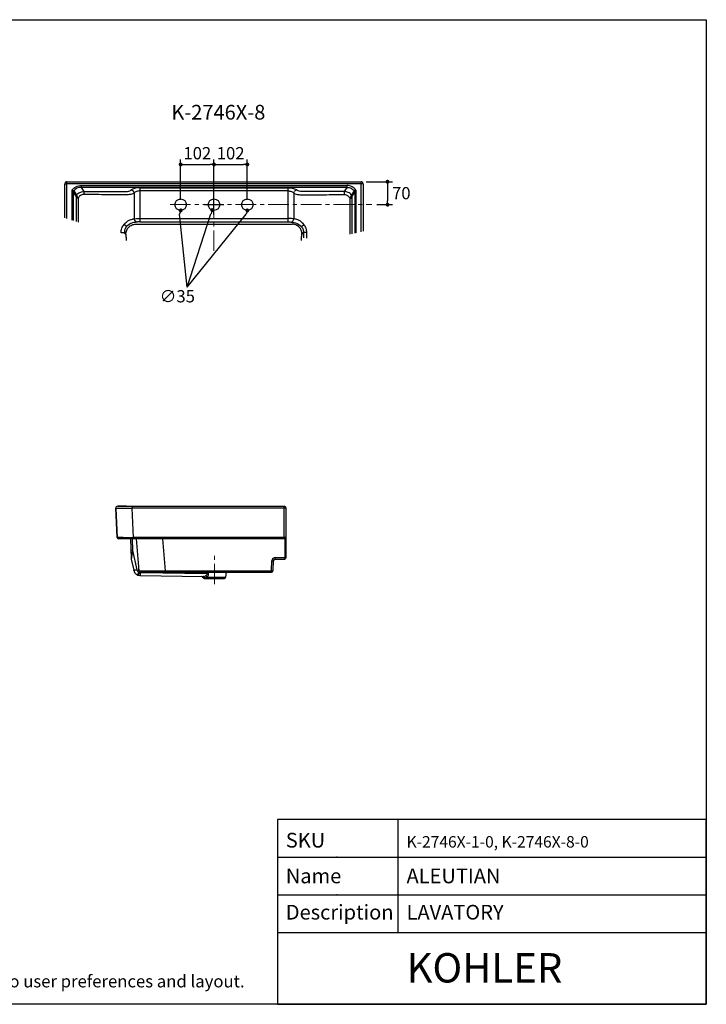
# Model space of a CAD drawing. Units: inches. Extents: x 72 to 15650, y -1894 to 1119.
# Drawn here: x 13549 to 15650, y -1894 to 1119 of the extents above; entities that cross this region are included whole.
import ezdxf

# ---------------------------------------------------------------- set-up
doc = ezdxf.new("R2010")
doc.units = ezdxf.units.IN
doc.header["$LTSCALE"] = 5
doc.header["$MEASUREMENT"] = 0
doc.linetypes.add('CENTER', pattern=[2, 1.25, -0.25, 0.25, -0.25])
doc.layers.add('Center line', color=4, linetype='CENTER', lineweight=15)
doc.layers.add('Dimensions', color=7, linetype='Continuous')
doc.layers.add('Title box', color=7, linetype='Continuous')
doc.styles.get("Standard").update_dxf_attribs({"font": 'helr45w_0.ttf'})
doc.dimstyles.get("Standard").update_dxf_attribs({"dimscale": 15, "dimtxt": 2.5, "dimasz": 0.8, "dimexe": 1, "dimexo": 1, "dimgap": 1, "dimtad": 2, "dimtih": 1, "dimtoh": 1, "dimdec": 0, "dimzin": 0, "dimdsep": 46, "dimtxsty": 'Standard', "dimblk": 'DOT', "dimcen": 2, "dimclrd": 1, "dimclre": 1, "dimclrt": 1, "dimadec": 0, "dimazin": 0, "dimtfac": 1, "dimtdec": 0, "dimtofl": 0, "dimtmove": 0, "dimatfit": 3, "dimfxl": 1, "dimtolj": 1, "dimtzin": 0, "dimarcsym": 0})

# ---------------------------------------------------------------- blocks, each defined once
blk = doc.blocks.new('_Dot')
at = {"color": 0, "linetype": 'ByBlock', "lineweight": -2}
blk.add_line((-0.5, 0), (-1, 0), dxfattribs=at)
at = {"color": 0, "linetype": 'ByBlock', "const_width": 0.5}
blk.add_lwpolyline([(-0.25, 0, 1), (0.25, 0, 1)], format="xyb", close=True, dxfattribs=at)
blk = doc.blocks.new('*D14')
at = {"layer": 'Defpoints', "color": 0, "transparency": 16777216}
for p in [(14593.9, 623.4), (14627, 553.2), (14674.8, 553.2)]:
    blk.add_point(p, dxfattribs=at)
at = {"layer": 'Dimensions', "color": 1, "lineweight": -2, "transparency": 16777216}
for p, q in [((14608.9, 623.4), (14689.8, 623.4)), ((14674.8, 611.4), (14674.8, 565.2)), ((14642, 553.2), (14689.8, 553.2))]:
    blk.add_line(p, q, dxfattribs=at)
at = {"layer": 'Dimensions', "color": 1, "lineweight": -2, "transparency": 16777216, "xscale": 12, "yscale": 12, "zscale": 12}
for p, rotation in [((14674.8, 623.4), 90), ((14674.8, 553.2), 270)]:
    blk.add_blockref('_Dot', p, dxfattribs=dict(at, rotation=rotation))
at = {"layer": 'Dimensions', "color": 1, "transparency": 16777216, "insert": (14716.9, 588.3), "char_height": 37.5, "attachment_point": 5}
blk.add_mtext('\\A1;70', dxfattribs=at)
blk = doc.blocks.new('*D15')
at = {"color": 1, "lineweight": -2, "transparency": 16777216}
for p, q in [((14041.6, 568.2), (14041.6, 691.3)), ((14053.6, 676.3), (14131.6, 676.3)), ((14143.6, 666.5), (14143.6, 691.3))]:
    blk.add_line(p, q, dxfattribs=at)
at = {"layer": 'Defpoints', "color": 0, "transparency": 16777216}
for p in [(14143.6, 676.3), (14143.6, 651.5), (14041.6, 553.2)]:
    blk.add_point(p, dxfattribs=at)
at = {"color": 1, "lineweight": -2, "transparency": 16777216, "xscale": 12, "yscale": 12, "zscale": 12, "rotation": 180}
blk.add_blockref('_Dot', (14041.6, 676.3), dxfattribs=at)
at = {"color": 1, "lineweight": -2, "transparency": 16777216, "xscale": 12, "yscale": 12, "zscale": 12}
blk.add_blockref('_Dot', (14143.6, 676.3), dxfattribs=at)
at = {"color": 1, "transparency": 16777216, "insert": (14092.6, 710.6), "char_height": 37.5, "attachment_point": 5}
blk.add_mtext('\\A1;102', dxfattribs=at)
blk = doc.blocks.new('*D16')
at = {"color": 1, "lineweight": -2, "transparency": 16777216}
for p, q in [((14143.6, 568.2), (14143.6, 691.3)), ((14155.6, 676.3), (14233.6, 676.3)), ((14245.6, 568.2), (14245.6, 691.3))]:
    blk.add_line(p, q, dxfattribs=at)
at = {"layer": 'Defpoints', "color": 0, "transparency": 16777216}
for p in [(14245.6, 676.3), (14143.6, 553.2), (14245.6, 553.2)]:
    blk.add_point(p, dxfattribs=at)
at = {"color": 1, "lineweight": -2, "transparency": 16777216, "xscale": 12, "yscale": 12, "zscale": 12, "rotation": 180}
blk.add_blockref('_Dot', (14143.6, 676.3), dxfattribs=at)
at = {"color": 1, "lineweight": -2, "transparency": 16777216, "xscale": 12, "yscale": 12, "zscale": 12}
blk.add_blockref('_Dot', (14245.6, 676.3), dxfattribs=at)
at = {"color": 1, "transparency": 16777216, "insert": (14194.6, 710.6), "char_height": 37.5, "attachment_point": 5}
blk.add_mtext('\\A1;102', dxfattribs=at)

msp = doc.modelspace()

# ---------------------------------------------------------------- linework, layer by layer
at = {"color": 7, "linetype": 'Continuous'}
for p, q in [((13687.3, 512.8), (13687.3, 617.4)), ((13687.3, 617.4), (13693.3, 617.4)), ((13693.3, 510.8), (13693.3, 623.4)), ((13693.3, 623.4), (14593.9, 623.4)), ((13693.3, 623.4), (13693.3, 623.4)), ((14599.9, 617.4), (13693.3, 617.4)), ((13736.7, 611.7), (13736.7, 606)), ((13736.7, 611.7), (14550.5, 611.7)), ((13736.7, 606), (13744.9, 593.5)), ((14550.5, 606), (13736.7, 606)), ((13918, 500.4), (13918, 604.8)), ((13918, 604.8), (14369.2, 604.8)), ((14369.2, 604.8), (14369.2, 500.4)), ((14550.5, 606), (14542.3, 593.5)), ((14550.5, 611.7), (14550.5, 606)), ((14593.9, 470.4), (14593.9, 623.4)), ((14599.9, 617.4), (14599.9, 472)), ((13708.9, 597.6), (13708.9, 505.6)), ((13712.9, 591.9), (13712.9, 504.3)), ((13712.9, 591.9), (13721.2, 579.2)), ((13721.7, 573.1), (13721.7, 501.5)), ((13727.5, 573.1), (13721.7, 573.1)), ((13727.5, 573.1), (13727.5, 499.6)), ((13899.1, 588.6), (13899.1, 510)), ((14369.2, 595.2), (13918, 595.2)), ((14388.1, 588.6), (14388.1, 510)), ((14559.7, 573.1), (14565.5, 573.1)), ((14559.7, 573.1), (14559.7, 462.4)), ((14565.5, 573.1), (14565.5, 463.6)), ((14574.3, 591.9), (14566, 579.2)), ((14574.3, 591.9), (14574.3, 465.6)), ((14578.2, 597.6), (14578.2, 466.5)), ((13904.1, 493.3), (14383, 493.3)), ((13918, 510.5), (14369.2, 510.5)), ((13918, 500.4), (14369.2, 500.4)), ((13859.4, 466.7), (13859.4, 467.5)), ((13859.4, 467.5), (13869.3, 467.5)), ((13869.3, 467.5), (13869.3, 465.1)), ((13874.1, 463.3), (13869.3, 467.5)), ((14413.1, 463.3), (14417.9, 467.5)), ((14427.8, 467.5), (14417.9, 467.5)), ((14417.9, 467.5), (14417.9, 451.4)), ((14427.8, 451), (14427.8, 467.5)), ((13842.9, -375.8), (13847.3, -465)), ((13847.3, -465), (13842.9, -375.8)), ((13876.1, -369.5), (13848.9, -369.5)), ((13848.9, -369.5), (14358.4, -369.5)), ((13893, -369.5), (13893, -375.8)), ((13897.4, -465), (13893, -375.8)), ((14358.4, -375.8), (13893, -375.8)), ((14358.4, -469.8), (14358.4, -369.5)), ((14364.4, -526.2), (14364.4, -375.5)), ((13856.5, -469.8), (13852.3, -469.8)), ((14359.4, -469.8), (13852.3, -469.8)), ((13865.4, -465.2), (13863, -465.2)), ((13888, -469.8), (13890.2, -531)), ((13893.1, -469.8), (13894.3, -504.6)), ((13897.4, -469.8), (13897.4, -465)), ((14358.4, -465), (13897.4, -465)), ((13905.6, -469.8), (13914.1, -566.8)), ((13985.6, -469.8), (13994.1, -566.8)), ((14360.4, -469.8), (14360.4, -526.6)), ((13894.3, -504.6), (13907.7, -564.3)), ((13890.3, -531.9), (13897.9, -565.6)), ((14319.5, -566.8), (14321.1, -536.1)), ((14324.5, -566.6), (14326.1, -536)), ((14331.1, -526.6), (14360.4, -526.6)), ((14331.1, -526.6), (14331.1, -531.2)), ((14331.1, -531.2), (14359.4, -531.2)), ((13913.3, -571.2), (13913.3, -557.6)), ((13915.3, -571.6), (13915.3, -569.6)), ((13918.3, -572.1), (14123.1, -575.7)), ((13919.1, -571.3), (14319.5, -571.3)), ((13994.1, -566.8), (13994.1, -571.3)), ((13994.1, -566.8), (14319.5, -566.8)), ((14123.1, -575.7), (14123.1, -571.3)), ((14127.1, -575.7), (14127, -571.3)), ((14180.7, -571.3), (14179.3, -587)), ((14319.5, -571.3), (14319.5, -566.8)), ((13917.1, -581.3), (14111, -584.7)), ((14110.8, -588.3), (14115.9, -588.3)), ((14114, -590.2), (14175.8, -590.2)), ((14122.2, -587), (14179.3, -587))]:
    msp.add_line(p, q, dxfattribs=at)
at = {"color": 1}
for p, q in [((14143.6, 523.2), (14143.6, 583.2)), ((14113.6, 553.2), (14173.6, 553.2)), ((14061.4, 300.8), (14038, 524.2)), ((14061.4, 300.8), (14134.4, 525.1)), ((14061.4, 300.8), (14241.9, 524.2))]:
    msp.add_line(p, q, dxfattribs=at)
at = {"color": 7, "linetype": 'Continuous'}
for points in [[(13714.3, 595.4), (13714.3, 595.4), (13714.3, 595.4), (13714.3, 595.3), (13714.3, 595.3), (13714.3, 595.3), (13714.3, 595.3)], [(14572.9, 595.4), (14572.9, 595.4), (14572.9, 595.4), (14572.9, 595.3), (14572.9, 595.3), (14572.9, 595.3), (14572.9, 595.3)]]:
    msp.add_lwpolyline(points, dxfattribs=at)
for centre in [(14041.6, 553.2), (14143.6, 553.2), (14245.6, 553.2)]:
    msp.add_circle(centre, 17.6, dxfattribs=at)
for centre, radius, start, end in [((13693.3, 617.4), 6.02, 90.0077, 179.5315), ((14593.9, 617.4), 6.02, 0.4685, 89.9923), ((13848.9, -375.5), 6.02, 90, 182.8624), ((13848.9, -375.5), 6.02, 90, 182.8624), ((14358.4, -375.5), 6.02, 0, 90), ((14358.4, -375.5), 6.02, 0, 90), ((13852.3, -464.8), 5.02, 182.8624, 270), ((13852.3, -464.8), 5.02, 182.8624, 270), ((13854.2, 8106.5), 8571.6, 270.07551, 270.2893), ((14359.4, -464.8), 5.02, 270, 0), ((14360.5, -429), 40.4, 271.3576, 271.619), ((13895.2, -530.8), 5.02, 182, 192.6459), ((13895.2, -530.8), 5.02, 182, 192.6459), ((14331.1, -536.7), 10, 90.0014, 176.9986), ((14331.1, -536.2), 5.02, 90, 177), ((14359.4, -526.2), 5.02, 270, 0), ((14359.4, -526.2), 5.02, 270, 275.874), ((14360.4, -484.4), 42.1, 269.95, 272.1725), ((13917.5, -561.2), 20.1, 192.6459, 269), ((13917.5, -562.1), 10, 192.6489, 245.2858), ((13920.5, -540), 32.1, 256.9648, 260.6559), ((13919.1, -566.3), 5.02, 185, 269.9998), ((13918.5, -562.1), 10, 251.5104, 268.9914), ((14319.5, -566.3), 5.02, 270, 357), ((13917.5, -561.2), 20.1, 245.2889, 269), ((14105, -591.1), 6.52, 25.7047, 89.0008), ((14114, -586.7), 3.51, 205.7043, 270), ((14175.8, -586.7), 3.51, 270, 355), ((14175.8, -586.7), 3.51, 270, 355)]:
    msp.add_arc(centre, radius, start, end, dxfattribs=at)
for points, knots in [([(13708.9, 597.6), (13712.1, 602), (13720.5, 609.3), (13731.3, 611.7), (13736.7, 611.7)], [0, 0, 0, 0, 0.499901, 1, 1, 1, 1]), ([(13736.7, 606), (13732.4, 606.1), (13723.8, 604.3), (13716.9, 598.7), (13714.3, 595.4)], [0, 0, 0, 0, 0.500905, 1, 1, 1, 1]), ([(13918, 604.8), (13912.1, 604.8), (13903.8, 604), (13894.4, 601.2), (13890.9, 599.2), (13889.6, 598.1)], [0, 0, 0, 0, 0.597008, 0.829778, 1, 1, 1, 1]), ([(14369.2, 604.8), (14375.1, 604.8), (14383.3, 604), (14392.8, 601.2), (14396.3, 599.2), (14397.6, 598.1)], [0, 0, 0, 0, 0.597008, 0.829778, 1, 1, 1, 1]), ([(14578.2, 597.6), (14575.1, 602), (14566.7, 609.3), (14555.9, 611.7), (14550.5, 611.7)], [0, 0, 0, 0, 0.499901, 1, 1, 1, 1]), ([(14550.5, 606), (14554.8, 606.1), (14563.4, 604.3), (14570.3, 598.7), (14572.9, 595.4)], [0, 0, 0, 0, 0.500905, 1, 1, 1, 1]), ([(13708.9, 597.6), (13709.8, 596.6), (13711.2, 594.8), (13712.6, 592.9), (13712.9, 591.9)], [0, 0, 0, 0, 0.55256, 1, 1, 1, 1]), ([(13708.9, 597.6), (13710.1, 597.3), (13711.7, 596.8), (13713.5, 596.2), (13714.2, 595.7), (13714.3, 595.4)], [0, 0, 0, 0, 0.605213, 0.842481, 1, 1, 1, 1]), ([(13714.3, 595.3), (13715.7, 593.2), (13718.5, 589.1), (13721.3, 584.8), (13722.6, 582.7)], [0, 0, 0, 0, 0.499352, 1, 1, 1, 1]), ([(13721.2, 579.2), (13721.4, 578.9), (13721.5, 578), (13721.7, 576), (13721.7, 574.3), (13721.7, 573.1)], [0, 0, 0, 0, 0.175444, 0.432626, 1, 1, 1, 1]), ([(13722.6, 582.7), (13725.3, 586), (13732.2, 591.4), (13740.7, 593.4), (13744.9, 593.5)], [0, 0, 0, 0, 0.501354, 1, 1, 1, 1]), ([(13722.6, 582.7), (13723, 582.3), (13723.8, 581), (13725.4, 577.8), (13726.6, 575.1), (13727.5, 573.1)], [0, 0, 0, 0, 0.161231, 0.403649, 1, 1, 1, 1]), ([(13744.8, 584), (13741.2, 584), (13734, 582), (13729.1, 576.3), (13727.5, 573.1)], [0, 0, 0, 0, 0.500075, 1, 1, 1, 1]), ([(13744.9, 593.5), (13744.9, 593), (13744.8, 589.8), (13744.8, 586.7), (13744.8, 584)], [0, 0, 0, 0, 0.145953, 1, 1, 1, 1]), ([(13868.6, 583.5), (13858.2, 583.5), (13837.6, 583.6), (13796.4, 583.7), (13765.4, 583.9), (13744.8, 584)], [0, 0, 0, 0, 0.25, 0.5, 1, 1, 1, 1]), ([(13744.9, 593.5), (13756.1, 593.4), (13772.9, 593.4), (13795.3, 593.3), (13812, 593.2), (13828.8, 593.1), (13842.8, 593.1), (13854, 593), (13862.4, 593), (13870.7, 593), (13876.3, 593), (13879.1, 593.3)], [0, 0, 0, 0, 0.250224, 0.375336, 0.500448, 0.62556, 0.750673, 0.813228, 0.875784, 0.938341, 1, 1, 1, 1]), ([(13899.1, 588.6), (13898, 587.7), (13895, 585.8), (13889.6, 584.4), (13883.5, 583.8), (13876.5, 583.5), (13871.5, 583.5), (13868.6, 583.5)], [0, 0, 0, 0, 0.1296, 0.340137, 0.522779, 0.716324, 1, 1, 1, 1]), ([(13879.1, 593.3), (13881.4, 593.6), (13885.3, 594.7), (13888.5, 597), (13889.6, 598.1)], [0, 0, 0, 0, 0.597738, 1, 1, 1, 1]), ([(13889.6, 598.1), (13891.1, 598), (13894.1, 596.9), (13896.4, 594.7), (13897.3, 593.3)], [0, 0, 0, 0, 0.477822, 1, 1, 1, 1]), ([(13899.1, 588.6), (13899, 589), (13898.8, 590.7), (13898.1, 592.3), (13897.3, 593.3)], [0, 0, 0, 0, 0.234849, 1, 1, 1, 1]), ([(13918, 595.2), (13914, 595.2), (13908.4, 594.5), (13902.1, 591.6), (13899.8, 589.6), (13899.1, 588.6)], [0, 0, 0, 0, 0.575392, 0.810818, 1, 1, 1, 1]), ([(14369.2, 595.2), (14373.2, 595.2), (14378.8, 594.5), (14385.1, 591.6), (14387.4, 589.6), (14388.1, 588.6)], [0, 0, 0, 0, 0.575392, 0.810818, 1, 1, 1, 1]), ([(14388.1, 588.6), (14388.2, 589), (14388.4, 590.7), (14389.1, 592.3), (14389.9, 593.3)], [0, 0, 0, 0, 0.234849, 1, 1, 1, 1]), ([(14388.1, 588.6), (14389.2, 587.7), (14392.2, 585.8), (14397.6, 584.4), (14403.7, 583.8), (14410.7, 583.5), (14415.7, 583.5), (14418.6, 583.5)], [0, 0, 0, 0, 0.1296, 0.340137, 0.522779, 0.716324, 1, 1, 1, 1]), ([(14397.6, 598.1), (14396.1, 598), (14393.1, 596.9), (14390.8, 594.7), (14389.9, 593.3)], [0, 0, 0, 0, 0.477822, 1, 1, 1, 1]), ([(14408.1, 593.3), (14405.8, 593.6), (14401.9, 594.7), (14398.7, 597), (14397.6, 598.1)], [0, 0, 0, 0, 0.597738, 1, 1, 1, 1]), ([(14542.3, 593.5), (14531.1, 593.4), (14514.3, 593.4), (14491.9, 593.3), (14475.1, 593.2), (14458.4, 593.1), (14444.4, 593.1), (14433.2, 593), (14424.8, 593), (14416.4, 593), (14410.9, 593), (14408.1, 593.3)], [0, 0, 0, 0, 0.250224, 0.375336, 0.500448, 0.62556, 0.750673, 0.813228, 0.875784, 0.938341, 1, 1, 1, 1]), ([(14418.6, 583.5), (14428.9, 583.5), (14449.6, 583.6), (14490.8, 583.7), (14521.8, 583.9), (14542.4, 584)], [0, 0, 0, 0, 0.25, 0.5, 1, 1, 1, 1]), ([(14542.3, 593.5), (14542.3, 593), (14542.4, 589.8), (14542.4, 586.7), (14542.4, 584)], [0, 0, 0, 0, 0.145953, 1, 1, 1, 1]), ([(14564.6, 582.7), (14561.9, 586), (14555, 591.4), (14546.5, 593.4), (14542.3, 593.5)], [0, 0, 0, 0, 0.501354, 1, 1, 1, 1]), ([(14542.4, 584), (14545.9, 584), (14553.2, 582), (14558.1, 576.3), (14559.7, 573.1)], [0, 0, 0, 0, 0.500075, 1, 1, 1, 1]), ([(14564.6, 582.7), (14564.2, 582.3), (14563.4, 581), (14561.8, 577.8), (14560.5, 575.1), (14559.7, 573.1)], [0, 0, 0, 0, 0.161231, 0.403649, 1, 1, 1, 1]), ([(14572.9, 595.3), (14571.5, 593.2), (14568.7, 589.1), (14565.9, 584.8), (14564.6, 582.7)], [0, 0, 0, 0, 0.499352, 1, 1, 1, 1]), ([(14566, 579.2), (14565.8, 578.9), (14565.7, 578), (14565.5, 576), (14565.5, 574.3), (14565.5, 573.1)], [0, 0, 0, 0, 0.175444, 0.432626, 1, 1, 1, 1]), ([(14578.2, 597.6), (14577.1, 597.3), (14575.5, 596.8), (14573.7, 596.2), (14573, 595.7), (14572.9, 595.4)], [0, 0, 0, 0, 0.605213, 0.842481, 1, 1, 1, 1]), ([(14578.2, 597.6), (14577.4, 596.6), (14576, 594.8), (14574.6, 592.9), (14574.3, 591.9)], [0, 0, 0, 0, 0.55256, 1, 1, 1, 1]), ([(13859.4, 467.5), (13859.4, 472), (13860.9, 481.1), (13865.6, 489.1), (13868.6, 492.5)], [0, 0, 0, 0, 0.500002, 1, 1, 1, 1]), ([(13868.6, 492.5), (13868.6, 492.6), (13868.8, 492.9), (13869.2, 493.3), (13869.7, 493.9), (13870.3, 494.5), (13871.1, 495.4), (13872.1, 496.4), (13873.6, 498), (13875.5, 499.8), (13878.5, 502.3), (13882.1, 504.9), (13887.4, 507.6), (13893.1, 509), (13897.3, 509.6), (13899.1, 510)], [0, 0, 0, 0, 0.011686, 0.024207, 0.049008, 0.073535, 0.097767, 0.14534, 0.191716, 0.280772, 0.364674, 0.5161, 0.645909, 0.851989, 1, 1, 1, 1]), ([(13876.1, 486), (13875.8, 486.3), (13875, 486.9), (13872.5, 489.1), (13870.3, 491.1), (13868.6, 492.5)], [0, 0, 0, 0, 0.095711, 0.323589, 1, 1, 1, 1]), ([(13876.1, 486), (13873.9, 483.5), (13870.4, 477.6), (13869.2, 470.8), (13869.3, 467.5)], [0, 0, 0, 0, 0.500151, 1, 1, 1, 1]), ([(13874.1, 463.3), (13874.1, 467.2), (13875.7, 475.1), (13882.4, 485), (13890.8, 490.6), (13898.3, 493), (13902.2, 493.3), (13904.1, 493.4)], [0, 0, 0, 0, 0.248852, 0.49882, 0.749876, 0.875529, 1, 1, 1, 1]), ([(13908.5, 500), (13906.5, 499.6), (13901.7, 499), (13890, 496.8), (13880.7, 491.5), (13876.1, 486)], [0, 0, 0, 0, 0.170143, 0.401984, 1, 1, 1, 1]), ([(13899.1, 510), (13901.5, 510.2), (13907.8, 510.4), (13914.1, 510.5), (13918, 510.5)], [0, 0, 0, 0, 0.388621, 1, 1, 1, 1]), ([(13908.5, 500), (13906.1, 500), (13901.1, 502.4), (13899.1, 507.5), (13899.1, 510)], [0, 0, 0, 0, 0.490035, 1, 1, 1, 1]), ([(13918, 500.4), (13916.1, 500.4), (13912.9, 500.4), (13909.7, 500.2), (13908.5, 500)], [0, 0, 0, 0, 0.607125, 1, 1, 1, 1]), ([(14388.1, 510), (14385.7, 510.2), (14379.4, 510.4), (14373.1, 510.5), (14369.2, 510.5)], [0, 0, 0, 0, 0.388621, 1, 1, 1, 1]), ([(14369.2, 500.4), (14371.1, 500.4), (14374.3, 500.4), (14377.5, 500.2), (14378.7, 500)], [0, 0, 0, 0, 0.607125, 1, 1, 1, 1]), ([(14378.7, 500), (14381.1, 500), (14386.1, 502.4), (14388.1, 507.5), (14388.1, 510)], [0, 0, 0, 0, 0.490035, 1, 1, 1, 1]), ([(14378.7, 500), (14380.7, 499.6), (14385.5, 499), (14397.2, 496.8), (14406.5, 491.5), (14411.1, 486)], [0, 0, 0, 0, 0.170143, 0.401984, 1, 1, 1, 1]), ([(14413.1, 463.3), (14413.1, 467.2), (14411.5, 475.1), (14404.8, 485), (14396.4, 490.6), (14388.9, 493), (14385, 493.3), (14383, 493.4)], [0, 0, 0, 0, 0.248852, 0.49882, 0.749876, 0.875529, 1, 1, 1, 1]), ([(14418.6, 492.5), (14418.6, 492.6), (14418.4, 492.9), (14418, 493.3), (14417.5, 493.9), (14416.9, 494.5), (14416.1, 495.4), (14415.1, 496.4), (14413.6, 498), (14411.7, 499.8), (14408.7, 502.3), (14405.1, 504.9), (14399.8, 507.6), (14394.1, 509), (14389.9, 509.6), (14388.1, 510)], [0, 0, 0, 0, 0.011686, 0.024207, 0.049008, 0.073535, 0.097767, 0.14534, 0.191716, 0.280772, 0.364674, 0.5161, 0.645909, 0.851989, 1, 1, 1, 1]), ([(14411.1, 486), (14411.4, 486.3), (14412.2, 486.9), (14414.7, 489.1), (14416.9, 491.1), (14418.6, 492.5)], [0, 0, 0, 0, 0.095711, 0.323589, 1, 1, 1, 1]), ([(14411.1, 486), (14413.3, 483.5), (14416.8, 477.6), (14418, 470.8), (14417.9, 467.5)], [0, 0, 0, 0, 0.500151, 1, 1, 1, 1]), ([(14427.8, 467.5), (14427.8, 472), (14426.3, 481.1), (14421.6, 489.1), (14418.6, 492.5)], [0, 0, 0, 0, 0.500002, 1, 1, 1, 1]), ([(13875.5, 443.3), (13875.5, 445.7), (13875.5, 449.3), (13875.3, 453.9), (13875.2, 456.9), (13874.9, 459.3), (13874.7, 461.2), (13874.5, 462.5), (13874.3, 463.2), (13874.1, 463.3)], [0, 0, 0, 0, 0.366649, 0.533926, 0.682173, 0.806448, 0.902449, 0.967128, 1, 1, 1, 1]), ([(14411.7, 443.3), (14411.7, 445.7), (14411.7, 449.3), (14411.9, 453.9), (14412, 456.9), (14412.2, 459.3), (14412.5, 461.2), (14412.7, 462.5), (14412.9, 463.2), (14413.1, 463.3)], [0, 0, 0, 0, 0.366649, 0.533926, 0.682173, 0.806448, 0.902449, 0.967128, 1, 1, 1, 1]), ([(13842.9, -375.8), (13842.9, -375.8), (13843, -375.8), (13843.1, -375.8), (13843.4, -375.8), (13844.1, -375.8), (13845.2, -375.9), (13846.8, -375.9), (13848.9, -375.9), (13851.4, -375.9), (13854.4, -375.9), (13859, -375.9), (13865.5, -375.9), (13874, -375.9), (13883.3, -375.8), (13889.7, -375.8), (13893, -375.8)], [0, 0, 0, 0, 0.001259, 0.004907, 0.010942, 0.019342, 0.043154, 0.076164, 0.118137, 0.168603, 0.227034, 0.292904, 0.444494, 0.617359, 0.804948, 1, 1, 1, 1]), ([(14364.4, -375.5), (14364.4, -375.5), (14364.2, -375.6), (14363.9, -375.6), (14363.3, -375.7), (14362.2, -375.7), (14360.6, -375.8), (14359.1, -375.8), (14358.4, -375.8)], [0, 0, 0, 0, 0.021504, 0.0789, 0.171434, 0.295455, 0.618766, 1, 1, 1, 1]), ([(13863, -465.2), (13861.9, -465.2), (13859.6, -465.2), (13856.5, -465.1), (13853.8, -465.1), (13851.6, -465.1), (13849.8, -465.1), (13848.6, -465.1), (13848, -465.1), (13847.6, -465.1), (13847.5, -465), (13847.3, -465.1), (13847.3, -465)], [0, 0, 0, 0, 0.224349, 0.423677, 0.595946, 0.739343, 0.852433, 0.934036, 0.962776, 0.983363, 0.995765, 1, 1, 1, 1]), ([(14364.4, -464.8), (14364.4, -464.8), (14364.2, -464.9), (14363.9, -464.9), (14363.3, -464.9), (14362.2, -465), (14360.6, -465), (14359.1, -465), (14358.4, -465)], [0, 0, 0, 0, 0.02081, 0.07808, 0.170491, 0.294685, 0.61826, 1, 1, 1, 1]), ([(14364.4, -469), (14364.4, -469.1), (14364, -469.2), (14363.6, -469.3), (14362.7, -469.3), (14362, -469.4), (14361.6, -469.4)], [0, 0, 0, 0, 0.079683, 0.285227, 0.601981, 1, 1, 1, 1]), ([(13894.3, -504.6), (13893.6, -504.6), (13892.4, -504.7), (13890.9, -504.6), (13889.9, -504.5), (13889.4, -504.5), (13889.3, -504.4), (13889.3, -504.3)], [0, 0, 0, 0, 0.378735, 0.700071, 0.916143, 0.974612, 1, 1, 1, 1]), ([(13894.3, -504.6), (13894, -506.7), (13892.9, -514.6), (13891.7, -522.6), (13890.9, -528.4)], [0, 0, 0, 0, 0.26088, 1, 1, 1, 1]), ([(13890.9, -528.4), (13890.8, -528.8), (13890.7, -529.6), (13890.5, -530.8), (13890.4, -531.2), (13890.3, -532), (13890.3, -531.9)], [0, 0, 0, 0, 0.363498, 0.681681, 0.917101, 1, 1, 1, 1]), ([(14321.1, -536.1), (14321.7, -536.2), (14322.9, -536.2), (14324.4, -536.2), (14325.5, -536.2), (14325.9, -536.1), (14326.1, -536), (14326.1, -536)], [0, 0, 0, 0, 0.378847, 0.700161, 0.916172, 0.97462, 1, 1, 1, 1]), ([(14360.4, -526.6), (14360.4, -527.2), (14360.3, -528.3), (14360.1, -529.8), (14359.9, -530.7), (14359.5, -531.2), (14359.4, -531.2)], [0, 0, 0, 0, 0.374606, 0.686063, 0.897549, 1, 1, 1, 1]), ([(14360.4, -526.6), (14360.9, -526.7), (14361.8, -526.7), (14363, -526.8), (14363.9, -526.8), (14364.2, -526.7), (14364.4, -526.7), (14364.4, -526.6)], [0, 0, 0, 0, 0.379079, 0.700354, 0.916244, 0.974646, 1, 1, 1, 1]), ([(14362, -526.5), (14362.3, -526.5), (14362.9, -526.5), (14363.7, -526.4), (14364.1, -526.3), (14364.4, -526.3), (14364.4, -526.2)], [0, 0, 0, 0, 0.402653, 0.717768, 0.920385, 1, 1, 1, 1]), ([(13907.7, -564.3), (13906.4, -564.6), (13904.2, -565), (13901.4, -565.5), (13899.7, -565.7), (13898.8, -565.8), (13898.2, -565.8), (13897.9, -565.7), (13897.9, -565.6)], [0, 0, 0, 0, 0.380042, 0.701125, 0.824453, 0.916649, 0.974875, 1, 1, 1, 1]), ([(13913.3, -571.2), (13912.8, -572.3), (13912, -573.9), (13911.1, -575.8), (13910.4, -577.1), (13909.9, -578), (13909.5, -578.8), (13909.3, -579.2), (13909.1, -579.5), (13909.1, -579.4)], [0, 0, 0, 0, 0.387623, 0.56008, 0.710182, 0.832827, 0.923707, 0.979823, 1, 1, 1, 1]), ([(13915.3, -571.6), (13914.9, -572.8), (13914.1, -574.9), (13913, -577.6), (13912, -579.3), (13911.5, -580.1), (13911.2, -580.3), (13911.1, -580.2)], [0, 0, 0, 0, 0.378229, 0.69602, 0.909969, 0.969629, 1, 1, 1, 1]), ([(13914.1, -566.8), (13914.1, -566.8), (13914.3, -566.8), (13914.5, -566.8), (13915.1, -566.8), (13915.7, -566.8), (13916.6, -566.9), (13918.1, -566.9), (13920.4, -566.9), (13923.8, -566.9), (13927.8, -566.9), (13932.4, -566.9), (13939.8, -566.9), (13950.2, -566.9), (13963.9, -566.9), (13978.7, -566.8), (13988.9, -566.8), (13994.1, -566.8)], [0, 0, 0, 0, 0.001246, 0.004863, 0.010862, 0.019231, 0.029955, 0.04301, 0.075995, 0.117885, 0.168292, 0.226739, 0.292662, 0.444307, 0.617307, 0.804946, 1, 1, 1, 1]), ([(13918.3, -572.1), (13918.3, -573.3), (13918.2, -575.5), (13917.9, -578.1), (13917.7, -579.7), (13917.5, -580.5), (13917.4, -581), (13917.2, -581.3), (13917.1, -581.3)], [0, 0, 0, 0, 0.382673, 0.701374, 0.823116, 0.914217, 0.972456, 1, 1, 1, 1]), ([(14319.5, -566.8), (14320.1, -566.8), (14321.3, -566.8), (14322.8, -566.8), (14323.9, -566.8), (14324.3, -566.7), (14324.5, -566.6), (14324.5, -566.6)], [0, 0, 0, 0, 0.37885, 0.700099, 0.916143, 0.97463, 1, 1, 1, 1]), ([(14111, -584.7), (14112.1, -584.7), (14114.4, -584.2), (14116.5, -583.1), (14117.5, -582.5)], [0, 0, 0, 0, 0.466042, 1, 1, 1, 1]), ([(14115.9, -588.3), (14115.5, -587.3), (14114.2, -585.5), (14112.1, -584.7), (14111, -584.7)], [0, 0, 0, 0, 0.52005, 1, 1, 1, 1]), ([(14115.9, -588.3), (14116.4, -588.3), (14118.5, -588.2), (14120.6, -587.6), (14122.2, -587)], [0, 0, 0, 0, 0.218597, 1, 1, 1, 1]), ([(14117.5, -582.5), (14118.2, -582.2), (14119.8, -581.2), (14122.2, -579.2), (14123.2, -576.9), (14123.1, -575.7)], [0, 0, 0, 0, 0.241368, 0.615729, 1, 1, 1, 1]), ([(14122.2, -587), (14121.9, -586.5), (14120.7, -584.7), (14119, -583.2), (14117.5, -582.5)], [0, 0, 0, 0, 0.255506, 1, 1, 1, 1]), ([(14122.2, -587), (14123.6, -585.6), (14126.1, -582.1), (14127.1, -577.9), (14127.1, -575.7)], [0, 0, 0, 0, 0.47725, 1, 1, 1, 1]), ([(14127.1, -575.7), (14126.8, -575.7), (14125.5, -575.7), (14124.2, -575.7), (14123.1, -575.7)], [0, 0, 0, 0, 0.234149, 1, 1, 1, 1])]:
    msp.add_open_spline(points, degree=3, knots=knots, dxfattribs=at)
for points in [[(13714.3, 595.4), (13713.5, 594.4), (13713, 593.1), (13712.9, 591.9)], [(13722.6, 582.7), (13721.8, 581.8), (13721.3, 580.5), (13721.2, 579.2)], [(14564.6, 582.7), (14565.4, 581.8), (14565.9, 580.5), (14566, 579.2)], [(14572.9, 595.4), (14573.7, 594.4), (14574.2, 593.1), (14574.3, 591.9)]]:
    msp.add_open_spline(points, degree=3, dxfattribs=at)
at = {"layer": 'Center line', "ltscale": 10}
for p, q in [((14143.6, 411.8), (14143.6, 651.5)), ((14009.7, 553.2), (14627, 553.2)), ((14144.9, -608.5), (14144.9, -516.3))]:
    msp.add_line(p, q, dxfattribs=at)
at = {"layer": 'Title box'}
for p, q in [((14707.1, -1673.7), (14707.1, -1328.3)), ((14337.5, -1443.4), (15650.4, -1443.4)), ((14337.5, -1558.5), (15650.4, -1558.5)), ((14337.5, -1673.7), (15650.4, -1673.7))]:
    msp.add_line(p, q, dxfattribs=at)
for points in [[(11407.6, -1893.5), (11407.6, 1119.1), (15650.4, 1119.1), (15650.4, -1893.5)], [(14337.5, -1893.5), (15650.4, -1893.5), (15650.4, -1328.3), (14337.5, -1328.3)]]:
    msp.add_lwpolyline(points, close=True, dxfattribs=at)
for p in [(14519.5, -1443.4), (14519.5, -1558.5)]:
    msp.add_point(p, dxfattribs=at)

# ---------------------------------------------------------------- block references
at = {"color": 1, "xscale": 12, "yscale": 12, "zscale": 12, "rotation": 71.95559846057806}
for p in [(14041.8, 535.6), (14138.2, 536.5), (14245.6, 535.6)]:
    msp.add_blockref('_Dot', p, dxfattribs=at)

# ---------------------------------------------------------------- texts
at = {"color": 1, "insert": (14031.4, 272.9), "char_height": 37.5, "attachment_point": 5}
msp.add_mtext('\\A1;∅35', dxfattribs=at)
at = {"insert": (11734.3, -1804.3), "char_height": 37.5, "width": 2536.312, "attachment_point": 1}
msp.add_mtext('* The recommended dimension for installation can be adjusted according to user preferences and layout.\\P', dxfattribs=at)
at = {"layer": 'Title box', "attachment_point": 7}
for s, insert, char_height in [('{\\fHelvetica|b1|i0|c0|p34;K-2746X-8}', (14013, 813.5), 45), ('{\\fHelvetica|b1|i0|c0|p34;SKU}', (14363.4, -1413.9), 45), ('{\\fHelvetica|b1|i0|c0|p34;K-2746X-1-0, K-2746X-8-0}', (14732.9, -1413.9), 35), ('{\\fHelvetica|b1|i0|c0|p34;Name}', (14363.4, -1523.2), 45), ('{\\fHelvetica|b1|i0|c0|p34;ALEUTIAN}', (14732.9, -1523.2), 45), ('{\\fHelvetica|b1|i0|c0|p34;Description}', (14363.4, -1634.2), 45), ('{\\fHelvetica|b1|i0|c0|p34;LAVATORY}', (14732.9, -1634.2), 45), ('{\\fHelvetica|b1|i0|c0|p34;KOHLER}', (14732.9, -1826.9), 90)]:
    msp.add_mtext(s, dxfattribs=dict(at, insert=insert, char_height=char_height))

# ---------------------------------------------------------------- dimensions: what is measured, and where the dimension line sits
for base, p1, p2, picture, middle in [((14143.6, 676.3), (14041.6, 553.2), (14143.6, 651.5), '*D15', (14092.6, 676.3)), ((14245.6, 676.3), (14143.6, 553.2), (14245.6, 553.2), '*D16', (14194.6, 676.3))]:
    dim = msp.add_linear_dim(base=base, p1=p1, p2=p2, dimstyle='Standard')
    dim.commit()
    dim.dimension.update_dxf_attribs({"geometry": picture, "text_midpoint": middle, "dimtype": 160})
at = {"layer": 'Dimensions'}
dim = msp.add_linear_dim(base=(14674.8, 553.2), p1=(14593.9, 623.4), p2=(14627, 553.2), angle=90, dimstyle='Standard', dxfattribs=at)
dim.commit()
dim.dimension.update_dxf_attribs({"geometry": '*D14', "text_midpoint": (14716.9, 588.3)})

doc.saveas('drawing.dxf')
